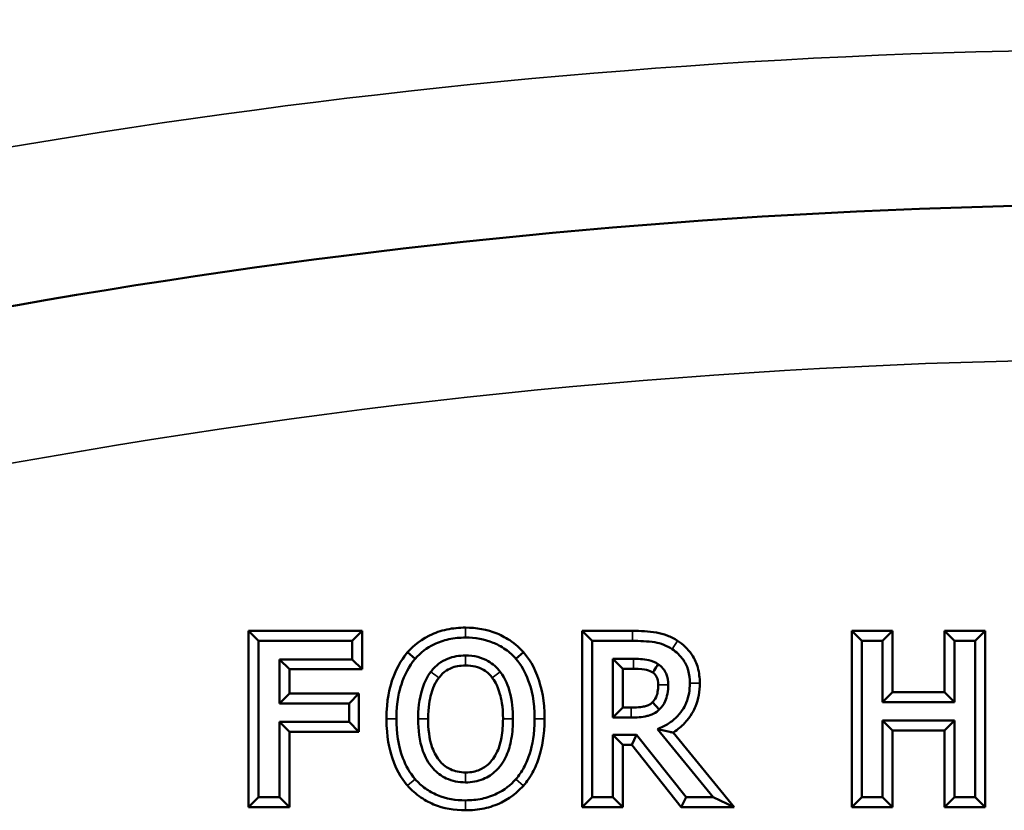
# Model space of a CAD drawing. Units: inches. Extents: x 0.1 to 21.9, y 0.1 to 16.9.
# Drawn here: x 9.3 to 9.7, y 11.8 to 12.1 of the extents above; entities that cross this region are included whole.
import ezdxf

# ---------------------------------------------------------------- set-up
doc = ezdxf.new("R2010")
doc.units = ezdxf.units.IN
doc.header["$MEASUREMENT"] = 0
doc.layers.add('Visible (ANSI)', color=7, linetype='Continuous', lineweight=50)
doc.layers.add('Visible Narrow (ANSI)', color=7, linetype='Continuous', lineweight=35)

msp = doc.modelspace()

# ---------------------------------------------------------------- linework, layer by layer
at = {"layer": 'Visible (ANSI)'}
for p, q in [((9.39238, 11.8517), (9.43809, 11.8517)), ((9.39238, 11.8517), (9.3964, 11.84768)), ((9.39238, 11.78066), (9.39238, 11.8517)), ((9.43809, 11.8517), (9.43407, 11.84768)), ((9.43809, 11.8517), (9.43809, 11.83621)), ((9.52684, 11.8517), (9.53086, 11.84768)), ((9.52684, 11.78066), (9.52684, 11.8517)), ((9.52684, 11.8517), (9.54709, 11.8517)), ((9.63562, 11.8517), (9.65203, 11.8517)), ((9.63562, 11.8517), (9.63964, 11.84768)), ((9.63562, 11.78066), (9.63562, 11.8517)), ((9.65203, 11.8517), (9.64801, 11.84768)), ((9.65203, 11.8517), (9.65203, 11.82699)), ((9.67299, 11.8517), (9.6894, 11.8517)), ((9.67299, 11.8517), (9.67701, 11.84768)), ((9.67299, 11.82699), (9.67299, 11.8517)), ((9.6894, 11.8517), (9.68539, 11.84768)), ((9.6894, 11.8517), (9.6894, 11.78066)), ((9.43407, 11.84768), (9.3964, 11.84768)), ((9.3964, 11.84768), (9.3964, 11.78468)), ((9.43407, 11.84023), (9.43407, 11.84768)), ((9.54709, 11.84768), (9.53086, 11.84768)), ((9.53086, 11.84768), (9.53086, 11.78468)), ((9.64801, 11.84768), (9.63964, 11.84768)), ((9.63964, 11.84768), (9.63964, 11.78468)), ((9.64801, 11.82297), (9.64801, 11.84768)), ((9.68539, 11.84768), (9.67701, 11.84768)), ((9.67701, 11.84768), (9.67701, 11.82297)), ((9.68539, 11.78468), (9.68539, 11.84768)), ((9.40477, 11.82246), (9.40477, 11.84023)), ((9.40477, 11.84023), (9.43407, 11.84023)), ((9.40879, 11.83621), (9.40477, 11.84023)), ((9.43809, 11.83621), (9.43407, 11.84023)), ((9.45954, 11.84048), (9.45649, 11.8431)), ((9.50316, 11.84312), (9.50013, 11.84048)), ((9.53923, 11.84043), (9.54755, 11.84043)), ((9.54325, 11.83641), (9.53923, 11.84043)), ((9.53923, 11.81674), (9.53923, 11.84043)), ((9.40879, 11.83621), (9.40879, 11.82648)), ((9.43809, 11.83621), (9.40879, 11.83621)), ((9.54755, 11.83641), (9.54325, 11.83641)), ((9.54325, 11.83641), (9.54325, 11.82076)), ((9.40879, 11.82648), (9.40477, 11.82246)), ((9.40879, 11.82648), (9.43687, 11.82648)), ((9.43687, 11.82648), (9.43285, 11.82246)), ((9.43687, 11.82648), (9.43687, 11.81099)), ((9.65203, 11.82699), (9.64801, 11.82297)), ((9.65203, 11.82699), (9.67299, 11.82699)), ((9.67299, 11.82699), (9.67701, 11.82297)), ((9.43285, 11.82246), (9.40477, 11.82246)), ((9.43285, 11.81501), (9.43285, 11.82246)), ((9.54325, 11.82076), (9.53923, 11.81674)), ((9.54325, 11.82076), (9.54658, 11.82076)), ((9.55517, 11.82289), (9.55797, 11.82001)), ((9.67701, 11.82297), (9.64801, 11.82297)), ((9.54658, 11.81674), (9.53923, 11.81674)), ((9.64801, 11.78468), (9.64801, 11.81552)), ((9.64801, 11.81552), (9.67701, 11.81552)), ((9.65203, 11.8115), (9.64801, 11.81552)), ((9.67299, 11.8115), (9.67701, 11.81552)), ((9.67701, 11.81552), (9.67701, 11.78468)), ((9.40477, 11.78468), (9.40477, 11.81501)), ((9.40477, 11.81501), (9.43285, 11.81501)), ((9.40879, 11.81099), (9.40477, 11.81501)), ((9.43687, 11.81099), (9.43285, 11.81501)), ((9.57962, 11.78468), (9.5572, 11.8121)), ((9.65203, 11.8115), (9.65203, 11.78066)), ((9.67299, 11.8115), (9.65203, 11.8115)), ((9.67299, 11.78066), (9.67299, 11.8115)), ((9.40879, 11.81099), (9.40879, 11.78066)), ((9.43687, 11.81099), (9.40879, 11.81099)), ((9.53923, 11.78468), (9.53923, 11.80975)), ((9.53923, 11.80975), (9.54883, 11.80975)), ((9.54325, 11.80573), (9.53923, 11.80975)), ((9.54689, 11.80573), (9.54883, 11.80975)), ((9.54883, 11.80975), (9.56874, 11.78468)), ((9.56352, 11.81072), (9.58809, 11.78066)), ((9.54325, 11.80573), (9.54325, 11.78066)), ((9.54689, 11.80573), (9.54325, 11.80573)), ((9.5668, 11.78066), (9.54689, 11.80573)), ((9.39238, 11.78066), (9.3964, 11.78468)), ((9.3964, 11.78468), (9.40477, 11.78468)), ((9.40879, 11.78066), (9.40477, 11.78468)), ((9.52684, 11.78066), (9.53086, 11.78468)), ((9.53086, 11.78468), (9.53923, 11.78468)), ((9.54325, 11.78066), (9.53923, 11.78468)), ((9.5668, 11.78066), (9.56874, 11.78468)), ((9.56874, 11.78468), (9.57962, 11.78468)), ((9.58809, 11.78066), (9.57962, 11.78468)), ((9.63562, 11.78066), (9.63964, 11.78468)), ((9.63964, 11.78468), (9.64801, 11.78468)), ((9.65203, 11.78066), (9.64801, 11.78468)), ((9.67299, 11.78066), (9.67701, 11.78468)), ((9.67701, 11.78468), (9.68539, 11.78468)), ((9.6894, 11.78066), (9.68539, 11.78468)), ((9.40879, 11.78066), (9.39238, 11.78066)), ((9.54325, 11.78066), (9.52684, 11.78066)), ((9.58809, 11.78066), (9.5668, 11.78066)), ((9.65203, 11.78066), (9.63562, 11.78066)), ((9.6894, 11.78066), (9.67299, 11.78066))]:
    msp.add_line(p, q, dxfattribs=at)
for points, knots in [([(8.84584, 11.86182), (9.08641, 11.94938), (9.34147, 12.00287), (9.86968, 12.03546), (10.14275, 12.01082), (10.49934, 11.92347), (10.5928, 11.89508), (10.68419, 11.86182)], [0, 0, 0, 0, 2.016486, 2.016486, 4.127901, 4.127901, 4.894009, 4.894009, 4.894009, 4.894009]), ([(9.45649, 11.8431), (9.45764, 11.8444), (9.46045, 11.8475), (9.46754, 11.85096), (9.46984, 11.85174), (9.47473, 11.85279), (9.47726, 11.85303), (9.47981, 11.85303)], [0.00041714, 0.00041714, 0.00041714, 0.00041714, 0.01236157, 0.01236157, 0.01770257, 0.01770257, 0.02325146, 0.02325146, 0.02325146, 0.02325146]), ([(9.47981, 11.85303), (9.48421, 11.85303), (9.48852, 11.85232), (9.49446, 11.84984), (9.49647, 11.84879), (9.50088, 11.84564), (9.50243, 11.84395), (9.50316, 11.84312)], [0, 0, 0, 0, 0.03349287, 0.03349287, 0.04910794, 0.04910794, 0.06871513, 0.06871513, 0.06871513, 0.06871513]), ([(9.54709, 11.8517), (9.55033, 11.8517), (9.5536, 11.85158), (9.5583, 11.85082), (9.55977, 11.85042), (9.56263, 11.84929), (9.564, 11.84858), (9.56531, 11.84774)], [0, 0, 0, 0, 0.02469187, 0.02469187, 0.03632724, 0.03632724, 0.04813487, 0.04813487, 0.04813487, 0.04813487]), ([(9.47981, 11.84901), (9.47755, 11.84901), (9.47529, 11.8488), (9.471, 11.84788), (9.46901, 11.8472), (9.4642, 11.84485), (9.46168, 11.84292), (9.45954, 11.84048)], [-0.05790347, -0.05790347, -0.05790347, -0.05790347, -0.04078543, -0.04078543, -0.02469122, -0.02469122, 0, 0, 0, 0]), ([(9.50013, 11.84048), (9.4989, 11.84187), (9.49752, 11.84311), (9.49413, 11.84551), (9.49233, 11.84638), (9.48747, 11.8484), (9.48367, 11.84901), (9.47981, 11.84901)], [-0.04884407, -0.04884407, -0.04884407, -0.04884407, -0.04012555, -0.04012555, -0.02937872, -0.02937872, 0, 0, 0, 0]), ([(9.56313, 11.84436), (9.56205, 11.84506), (9.56092, 11.84565), (9.55857, 11.84657), (9.55738, 11.8469), (9.55317, 11.84757), (9.55012, 11.84768), (9.54709, 11.84768)], [-0.04227546, -0.04227546, -0.04227546, -0.04227546, -0.03251372, -0.03251372, -0.02306572, -0.02306572, 0, 0, 0, 0]), ([(9.56531, 11.84774), (9.56756, 11.84628), (9.56947, 11.84446), (9.57234, 11.84027), (9.57306, 11.83845), (9.57406, 11.83485), (9.57429, 11.83271), (9.57429, 11.83058)], [0, 0, 0, 0, 0.02040815, 0.02040815, 0.03876802, 0.03876802, 0.06319634, 0.06319634, 0.06319634, 0.06319634]), ([(9.57027, 11.83058), (9.57027, 11.83234), (9.57009, 11.83413), (9.56928, 11.83703), (9.56873, 11.83843), (9.56645, 11.84175), (9.56493, 11.8432), (9.56313, 11.84436)], [-0.05075775, -0.05075775, -0.05075775, -0.05075775, -0.03066082, -0.03066082, -0.01634023, -0.01634023, 0, 0, 0, 0]), ([(9.44797, 11.81618), (9.44797, 11.82388), (9.44928, 11.82879), (9.45231, 11.83797), (9.45525, 11.84162), (9.45649, 11.8431)], [0, 0, 0, 0, 0.0586902, 0.0586902, 0.1987779, 0.1987779, 0.1987779, 0.1987779]), ([(9.45954, 11.84048), (9.45699, 11.83743), (9.45519, 11.8339), (9.45319, 11.82778), (9.45199, 11.82333), (9.45199, 11.81618)], [-0.1428818, -0.1428818, -0.1428818, -0.1428818, -0.0544996, -0.0544996, 0, 0, 0, 0]), ([(9.46587, 11.83522), (9.46677, 11.83639), (9.46779, 11.83745), (9.47026, 11.83939), (9.47149, 11.84002), (9.47483, 11.84139), (9.47735, 11.84176), (9.47986, 11.84176)], [-0.03477298, -0.03477298, -0.03477298, -0.03477298, -0.02747574, -0.02747574, -0.01917618, -0.01917618, 0, 0, 0, 0]), ([(9.47986, 11.84176), (9.48151, 11.84176), (9.48314, 11.84159), (9.48622, 11.84082), (9.48766, 11.84026), (9.49089, 11.8384), (9.49247, 11.83696), (9.4938, 11.83522)], [-0.04090101, -0.04090101, -0.04090101, -0.04090101, -0.02835853, -0.02835853, -0.01662458, -0.01662458, 0, 0, 0, 0]), ([(9.50769, 11.81618), (9.50769, 11.82331), (9.50646, 11.82823), (9.50396, 11.83491), (9.50234, 11.8379), (9.50013, 11.84048)], [-0.05434488, -0.05434488, -0.05434488, -0.05434488, -0.0258911, -0.0258911, 0, 0, 0, 0]), ([(9.50316, 11.84312), (9.50558, 11.84029), (9.50741, 11.83783), (9.51039, 11.82876), (9.51171, 11.8238), (9.51171, 11.81618)], [0.00046647, 0.00046647, 0.00046647, 0.00046647, 0.02899581, 0.02899581, 0.04162903, 0.04162903, 0.04162903, 0.04162903]), ([(9.54755, 11.84043), (9.54896, 11.84043), (9.55157, 11.84037), (9.5551, 11.83956), (9.5564, 11.83905), (9.55756, 11.83829)], [-0.02763639, -0.02763639, -0.02763639, -0.02763639, -0.01062211, -0.01062211, 0, 0, 0, 0]), ([(9.47986, 11.83774), (9.47741, 11.83774), (9.47553, 11.83734), (9.47328, 11.83641), (9.47237, 11.83594), (9.47025, 11.83426), (9.46946, 11.83329), (9.46905, 11.83276)], [0, 0, 0, 0, 0.01865843, 0.01865843, 0.02806089, 0.02806089, 0.03901439, 0.03901439, 0.03901439, 0.03901439]), ([(9.49062, 11.83277), (9.48981, 11.83382), (9.48891, 11.8349), (9.48601, 11.83658), (9.48491, 11.837), (9.4825, 11.83761), (9.48118, 11.83774), (9.47986, 11.83774)], [0.00038992, 0.00038992, 0.00038992, 0.00038992, 0.01044023, 0.01044023, 0.01582275, 0.01582275, 0.02192332, 0.02192332, 0.02192332, 0.02192332]), ([(9.4938, 11.83522), (9.49603, 11.83235), (9.49709, 11.82907), (9.4986, 11.82368), (9.49896, 11.81987), (9.49896, 11.81618)], [-0.04263798, -0.04263798, -0.04263798, -0.04263798, -0.02811035, -0.02811035, 0, 0, 0, 0]), ([(9.55533, 11.83494), (9.55475, 11.83532), (9.55396, 11.8357), (9.55193, 11.83617), (9.55031, 11.83641), (9.54755, 11.83641)], [0.000063154, 0.000063154, 0.000063154, 0.000063154, 0.005322742, 0.005322742, 0.009642553, 0.009642553, 0.009642553, 0.009642553]), ([(9.55756, 11.83829), (9.55704, 11.8375), (9.55643, 11.83658), (9.55573, 11.83554), (9.55554, 11.83525), (9.55533, 11.83494)], [-0.06059318, -0.06059318, -0.06059318, -0.06059318, -0.02704252, -0.02704252, -0.01734096, -0.01734096, -0.01734096, -0.01734096]), ([(9.55756, 11.83829), (9.55827, 11.83781), (9.55891, 11.83725), (9.56008, 11.83582), (9.56046, 11.83508), (9.56131, 11.83302), (9.56154, 11.83147), (9.56154, 11.82991)], [-0.02142835, -0.02142835, -0.02142835, -0.02142835, -0.01698506, -0.01698506, -0.01185354, -0.01185354, 0, 0, 0, 0]), ([(9.46072, 11.81618), (9.46072, 11.81947), (9.46101, 11.82423), (9.46332, 11.8311), (9.46438, 11.83328), (9.46584, 11.83518)], [-0.05540563, -0.05540563, -0.05540563, -0.05540563, -0.01840058, -0.01840058, -0.00013807, -0.00013807, -0.00013807, -0.00013807]), ([(9.46905, 11.83276), (9.4684, 11.83192), (9.467, 11.83), (9.46538, 11.82415), (9.46474, 11.82094), (9.46474, 11.81618)], [0.00037016, 0.00037016, 0.00037016, 0.00037016, 0.00740689, 0.00740689, 0.01115131, 0.01115131, 0.01115131, 0.01115131]), ([(9.49494, 11.81618), (9.49494, 11.82132), (9.4942, 11.82452), (9.49263, 11.83005), (9.49125, 11.83196), (9.49062, 11.83277)], [0, 0, 0, 0, 0.0391508, 0.0391508, 0.1262702, 0.1262702, 0.1262702, 0.1262702]), ([(9.55752, 11.82991), (9.55752, 11.83127), (9.55729, 11.83223), (9.55685, 11.83329), (9.55665, 11.83366), (9.55606, 11.83438), (9.55571, 11.83468), (9.55533, 11.83494)], [0, 0, 0, 0, 0.01036876, 0.01036876, 0.0157953, 0.0157953, 0.02097393, 0.02097393, 0.02097393, 0.02097393]), ([(9.55517, 11.82289), (9.55568, 11.82338), (9.55622, 11.824), (9.55696, 11.82565), (9.55716, 11.82636), (9.55746, 11.828), (9.55752, 11.82897), (9.55752, 11.82991)], [0.00096764, 0.00096764, 0.00096764, 0.00096764, 0.00610551, 0.00610551, 0.00949956, 0.00949956, 0.01387926, 0.01387926, 0.01387926, 0.01387926]), ([(9.5572, 11.8121), (9.55876, 11.81268), (9.56025, 11.8134), (9.56297, 11.81515), (9.56419, 11.81614), (9.56742, 11.81952), (9.56841, 11.82164), (9.56987, 11.82523), (9.57027, 11.82789), (9.57027, 11.83058)], [-0.03885343, -0.03885343, -0.03885343, -0.03885343, -0.03404366, -0.03404366, -0.0294688, -0.0294688, -0.02045856, -0.02045856, 0, 0, 0, 0]), ([(9.56154, 11.82991), (9.56154, 11.82873), (9.56146, 11.82753), (9.56103, 11.8252), (9.56072, 11.82422), (9.55978, 11.8221), (9.55899, 11.82097), (9.55797, 11.82001)], [-0.02459523, -0.02459523, -0.02459523, -0.02459523, -0.01767078, -0.01767078, -0.01070481, -0.01070481, 0, 0, 0, 0]), ([(9.57429, 11.83058), (9.57429, 11.82736), (9.57379, 11.8242), (9.57201, 11.81982), (9.57078, 11.81722), (9.56687, 11.81313), (9.56541, 11.81194), (9.56372, 11.81085), (9.56362, 11.81079), (9.56352, 11.81072)], [0, 0, 0, 0, 0.02448979, 0.02448979, 0.03604114, 0.03604114, 0.04186248, 0.04186248, 0.04222424, 0.04222424, 0.04222424, 0.04222424]), ([(9.54658, 11.82076), (9.54973, 11.82076), (9.55162, 11.82115), (9.55296, 11.82148), (9.55351, 11.82169), (9.55449, 11.82227), (9.55483, 11.82255), (9.55517, 11.82289)], [0, 0, 0, 0, 0.02401126, 0.02401126, 0.0420999, 0.0420999, 0.05863511, 0.05863511, 0.05863511, 0.05863511]), ([(9.55797, 11.82001), (9.55731, 11.81935), (9.55657, 11.8188), (9.55458, 11.81772), (9.55353, 11.81748), (9.55098, 11.81691), (9.54875, 11.81674), (9.54658, 11.81674)], [-0.02219779, -0.02219779, -0.02219779, -0.02219779, -0.01985433, -0.01985433, -0.01648502, -0.01648502, 0, 0, 0, 0]), ([(9.45646, 11.78929), (9.45522, 11.79072), (9.45234, 11.79421), (9.44916, 11.80391), (9.44797, 11.80893), (9.44797, 11.81618)], [0.00049332, 0.00049332, 0.00049332, 0.00049332, 0.01338003, 0.01338003, 0.01996851, 0.01996851, 0.01996851, 0.01996851]), ([(9.45199, 11.81618), (9.45199, 11.81081), (9.45269, 11.8054), (9.45575, 11.7973), (9.45734, 11.79442), (9.45949, 11.79193)], [-0.06601399, -0.06601399, -0.06601399, -0.06601399, -0.02509381, -0.02509381, 0, 0, 0, 0]), ([(9.47986, 11.7906), (9.47848, 11.7906), (9.4771, 11.79073), (9.47447, 11.79128), (9.47323, 11.79168), (9.47003, 11.79318), (9.46829, 11.79451), (9.46478, 11.79839), (9.4635, 11.80085), (9.46119, 11.80731), (9.46072, 11.81186), (9.46072, 11.81618)], [-0.08374401, -0.08374401, -0.08374401, -0.08374401, -0.07485174, -0.07485174, -0.06648735, -0.06648735, -0.05216333, -0.05216333, -0.03289192, -0.03289192, 0, 0, 0, 0]), ([(9.46474, 11.81618), (9.46474, 11.81234), (9.46514, 11.80821), (9.46719, 11.80246), (9.46825, 11.80054), (9.47091, 11.79761), (9.47222, 11.79659), (9.47466, 11.79545), (9.47559, 11.79515), (9.47765, 11.79472), (9.47876, 11.79462), (9.47986, 11.79462)], [0, 0, 0, 0, 0.02925319, 0.02925319, 0.04645108, 0.04645108, 0.05937207, 0.05937207, 0.06689642, 0.06689642, 0.07532638, 0.07532638, 0.07532638, 0.07532638]), ([(9.47986, 11.79462), (9.48219, 11.79462), (9.48398, 11.79504), (9.4869, 11.79624), (9.48819, 11.79712), (9.49027, 11.79916), (9.49154, 11.80062), (9.49345, 11.80486), (9.49399, 11.80681), (9.49477, 11.81118), (9.49494, 11.81372), (9.49494, 11.81618)], [0, 0, 0, 0, 0.01769663, 0.01769663, 0.03585606, 0.03585606, 0.0507731, 0.0507731, 0.0618072, 0.0618072, 0.07555068, 0.07555068, 0.07555068, 0.07555068]), ([(9.49896, 11.81618), (9.49896, 11.81348), (9.49877, 11.81071), (9.49789, 11.80577), (9.49725, 11.80352), (9.49494, 11.79838), (9.49333, 11.79653), (9.49064, 11.79389), (9.48891, 11.79272), (9.4847, 11.79099), (9.4823, 11.7906), (9.47986, 11.7906)], [-0.06638755, -0.06638755, -0.06638755, -0.06638755, -0.05610754, -0.05610754, -0.04732665, -0.04732665, -0.03472153, -0.03472153, -0.01857346, -0.01857346, 0, 0, 0, 0]), ([(9.50013, 11.79193), (9.50139, 11.79337), (9.50247, 11.79494), (9.50435, 11.79843), (9.50513, 11.80035), (9.50677, 11.80557), (9.50769, 11.81008), (9.50769, 11.81618)], [-0.1005943, -0.1005943, -0.1005943, -0.1005943, -0.074557, -0.074557, -0.0464638, -0.0464638, 0, 0, 0, 0]), ([(9.51171, 11.81618), (9.51171, 11.80957), (9.5107, 11.80466), (9.50883, 11.79875), (9.50794, 11.79658), (9.50533, 11.79183), (9.50388, 11.7901), (9.50315, 11.78927)], [0, 0, 0, 0, 0.0503987, 0.0503987, 0.0810161, 0.0810161, 0.1213228, 0.1213228, 0.1213228, 0.1213228]), ([(9.56352, 11.81072), (9.56308, 11.8108), (9.56265, 11.81087), (9.5606, 11.81126), (9.55893, 11.81163), (9.5572, 11.8121)], [0.02044792, 0.02044792, 0.02044792, 0.02044792, 0.02931656, 0.02931656, 0.06186441, 0.06186441, 0.06186441, 0.06186441]), ([(9.45949, 11.79193), (9.46073, 11.79052), (9.46211, 11.78926), (9.46509, 11.78711), (9.46669, 11.78621), (9.47207, 11.78396), (9.47592, 11.78335), (9.47981, 11.78335)], [-0.05983693, -0.05983693, -0.05983693, -0.05983693, -0.04443036, -0.04443036, -0.02968383, -0.02968383, 0, 0, 0, 0]), ([(9.47981, 11.78335), (9.48206, 11.78335), (9.4843, 11.78356), (9.48855, 11.78447), (9.4906, 11.78514), (9.49544, 11.78749), (9.49797, 11.78948), (9.50013, 11.79193)], [-0.05823526, -0.05823526, -0.05823526, -0.05823526, -0.04100565, -0.04100565, -0.02490074, -0.02490074, 0, 0, 0, 0]), ([(9.47981, 11.77933), (9.47538, 11.77933), (9.47102, 11.78004), (9.46492, 11.78259), (9.46298, 11.78367), (9.45882, 11.78669), (9.45762, 11.78797), (9.45646, 11.78929)], [0, 0, 0, 0, 0.03377546, 0.03377546, 0.05048979, 0.05048979, 0.07249858, 0.07249858, 0.07249858, 0.07249858]), ([(9.50315, 11.78927), (9.50194, 11.78791), (9.49907, 11.78479), (9.4921, 11.7814), (9.48974, 11.78061), (9.48488, 11.77957), (9.48235, 11.77933), (9.47981, 11.77933)], [0.00054168, 0.00054168, 0.00054168, 0.00054168, 0.0127199, 0.0127199, 0.01834767, 0.01834767, 0.02422165, 0.02422165, 0.02422165, 0.02422165])]:
    msp.add_open_spline(points, degree=3, knots=knots, dxfattribs=at)
msp.add_open_spline([(9.46584, 11.83518), (9.46585, 11.8352), (9.46586, 11.83521), (9.46587, 11.83522)], degree=3, dxfattribs=at)
at = {"layer": 'Visible Narrow (ANSI)'}
for p, q in [((9.47981, 11.85303), (9.47981, 11.84901)), ((9.54709, 11.8517), (9.54709, 11.84768)), ((9.56531, 11.84774), (9.56313, 11.84436)), ((9.47986, 11.83774), (9.47986, 11.84176)), ((9.54755, 11.83641), (9.54755, 11.84043)), ((9.49062, 11.83277), (9.4938, 11.83522)), ((9.55752, 11.82991), (9.56154, 11.82991)), ((9.57429, 11.83058), (9.57027, 11.83058)), ((9.54658, 11.82076), (9.54658, 11.81674)), ((9.44797, 11.81618), (9.45199, 11.81618)), ((9.46474, 11.81618), (9.46072, 11.81618)), ((9.49494, 11.81618), (9.49896, 11.81618)), ((9.51171, 11.81618), (9.50769, 11.81618)), ((9.45949, 11.79193), (9.45646, 11.78929)), ((9.47986, 11.79462), (9.47986, 11.7906)), ((9.50315, 11.78927), (9.50013, 11.79193)), ((9.47981, 11.77933), (9.47981, 11.78335))]:
    msp.add_line(p, q, dxfattribs=at)
msp.add_arc((9.76502, 9.33639), 2.625, 70, 110, dxfattribs=at)
for points, knots in [([(10.71498, 11.92055), (10.62052, 11.95459), (10.52393, 11.98364), (10.1554, 12.07301), (9.87318, 12.09823), (9.32728, 12.06488), (9.06368, 12.01015), (8.81505, 11.92055)], [-4.894009, -4.894009, -4.894009, -4.894009, -4.127901, -4.127901, -2.016486, -2.016486, 0, 0, 0, 0]), ([(9.46613, 11.83496), (9.46605, 11.83502), (9.46601, 11.83512), (9.46592, 11.83519), (9.4659, 11.8352), (9.46588, 11.83522), (9.46585, 11.83518), (9.46584, 11.83518)], [-0.003379094, -0.003379094, -0.003379094, -0.003379094, -0.000629191, -0.000629191, 0, 0, 0.000213154, 0.000213154, 0.000213154, 0.000213154]), ([(9.46905, 11.83276), (9.46816, 11.83345), (9.46727, 11.83414), (9.46631, 11.83489), (9.4662, 11.8349), (9.46613, 11.83496)], [-0.03315989, -0.03315989, -0.03315989, -0.03315989, 0, 0, 0.00274938, 0.00274938, 0.00274938, 0.00274938])]:
    msp.add_open_spline(points, degree=3, knots=knots, dxfattribs=at)

doc.saveas('drawing.dxf')
